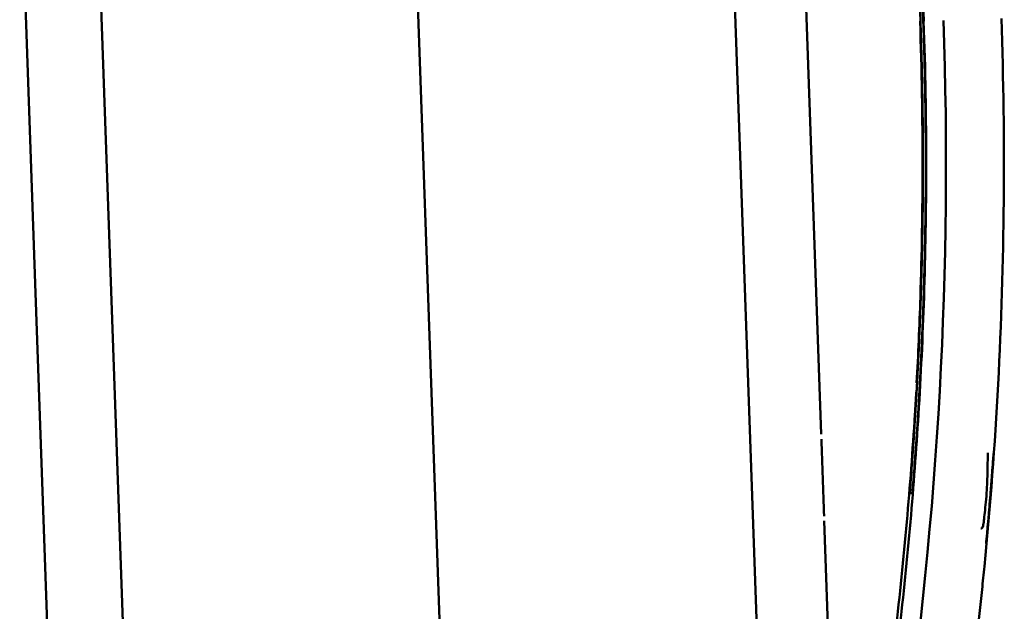
# Model space of a CAD drawing. Units: centimetres. Extents: x -35.7 to 14.8, y -21 to 21.
# Drawn here: x -11.5 to -8.9, y 0.9 to 2.4 of the extents above; entities that cross this region are included whole.
import ezdxf

# ---------------------------------------------------------------- set-up
doc = ezdxf.new("R2010")
doc.units = ezdxf.units.CM
doc.header["$MEASUREMENT"] = 0
doc.layers.add('layer 1', color=7, linetype='Continuous')

msp = doc.modelspace()

# ---------------------------------------------------------------- linework, layer by layer
at = {"layer": 'layer 1', "color": 250, "lineweight": 50}
for points in [[(-9.70122, 4.6092), (-9.70122, 4.6092), (-9.4873, -1.46505), (-9.4873, -1.46505)], [(-11.12795, -1.52186), (-11.12795, -1.52186), (-11.34187, 4.55226), (-11.34187, 4.55226)], [(-9.13651, 2.43503), (-9.13651, 2.43503), (-9.16955, 3.37318), (-9.16955, 3.37318)], [(-10.47421, 3.23783), (-10.47421, 3.23783), (-10.38356, 0.66308), (-10.38356, 0.66308)], [(-9.40215, 1.36392), (-9.40215, 1.36392), (-9.45753, 2.93623), (-9.45753, 2.93623)], [(-11.4796, 2.8989), (-11.4796, 2.8989), (-11.4393, 1.75475), (-11.4393, 1.75475)], [(-9.16176, 2.90915), (-9.16176, 2.90915), (-9.14507, 2.43503), (-9.14507, 2.43503)], [(-9.15435, 2.90915), (-9.15435, 2.90915), (-9.13765, 2.43503), (-9.13765, 2.43503)], [(-9.19155, 0.5217), (-9.09839, 1.15517), (-9.06278, 1.79701), (-9.08532, 2.4368)], [(-11.4393, 1.75475), (-11.4393, 1.75475), (-11.32368, -1.5283), (-11.32368, -1.5283)], [(-9.39468, 1.15191), (-9.39703, 1.21846), (-9.39937, 1.28501), (-9.40171, 1.35155)], [(-9.1726, 1.21106), (-9.1726, 1.21106), (-9.17243, 1.21106), (-9.17243, 1.21106)], [(-9.1726, 1.21105), (-9.1726, 1.21105), (-9.16612, 1.21105), (-9.16612, 1.21105)], [(-9.17243, 1.21106), (-9.17243, 1.21106), (-9.17243, 1.21106), (-9.17243, 1.21106)], [(-9.16612, 1.21105), (-9.16612, 1.21105), (-9.16612, 1.21105), (-9.16612, 1.21105)], [(-9.30255, -1.46426), (-9.30255, -1.46426), (-9.39425, 1.13951), (-9.39425, 1.13951)]]:
    msp.add_open_spline(points, degree=3, dxfattribs=at)
for points, knots in [([(-9.13664, 2.43503), (-9.13221, 2.30943), (-9.13004, 2.18376), (-9.1301, 2.05809), (-9.1301, 2.05809), (-9.13017, 1.94515), (-9.13204, 1.83221), (-9.13573, 1.71933), (-9.13573, 1.71933), (-9.13904, 1.61806), (-9.14381, 1.51685), (-9.15003, 1.41571), (-9.15003, 1.41571), (-9.15575, 1.32278), (-9.16271, 1.22991), (-9.17089, 1.13716), (-9.17089, 1.13716), (-9.1793, 1.04178), (-9.18901, 0.94652), (-9.20002, 0.85141), (-9.20002, 0.85141), (-9.21247, 0.74375), (-9.22659, 0.63629), (-9.24236, 0.52907), (-9.24236, 0.52907), (-9.24239, 0.52888), (-9.24242, 0.52868), (-9.24245, 0.52848)], [0, 0, 0, 0, 0.125, 0.125, 0.125, 0.125, 0.25, 0.25, 0.25, 0.25, 0.375, 0.375, 0.375, 0.375, 0.5, 0.5, 0.5, 0.5, 0.625, 0.625, 0.625, 0.625, 0.75, 0.75, 0.75, 0.75, 1, 1, 1, 1]), ([(-9.15881, 1.41018), (-9.15848, 1.41535), (-9.15816, 1.42053), (-9.15785, 1.4257), (-9.15785, 1.4257), (-9.15754, 1.43088), (-9.15722, 1.43605), (-9.15692, 1.44122), (-9.15692, 1.44122), (-9.15662, 1.4464), (-9.15632, 1.45157), (-9.15602, 1.45674), (-9.15602, 1.45674), (-9.15571, 1.46192), (-9.15542, 1.46709), (-9.15513, 1.47226), (-9.15513, 1.47226), (-9.15484, 1.47744), (-9.15455, 1.48261), (-9.15427, 1.48779), (-9.15427, 1.48779), (-9.15399, 1.49296), (-9.15371, 1.49813), (-9.15344, 1.50331), (-9.15344, 1.50331), (-9.15315, 1.50848), (-9.15288, 1.51366), (-9.15262, 1.51884), (-9.15262, 1.51884), (-9.15235, 1.52401), (-9.15209, 1.52918), (-9.15183, 1.53436), (-9.15183, 1.53436), (-9.15156, 1.53953), (-9.15131, 1.54471), (-9.15106, 1.54989), (-9.15106, 1.54989), (-9.15081, 1.55506), (-9.15056, 1.56024), (-9.15031, 1.56541), (-9.15031, 1.56541), (-9.15006, 1.57058), (-9.14983, 1.57576), (-9.14959, 1.58094), (-9.14959, 1.58094), (-9.14935, 1.58611), (-9.14912, 1.59129), (-9.14888, 1.59646), (-9.14888, 1.59646), (-9.14866, 1.60164), (-9.14843, 1.60682), (-9.14821, 1.61199), (-9.14821, 1.61199), (-9.14799, 1.61717), (-9.14778, 1.62235), (-9.14755, 1.62752), (-9.14755, 1.62752), (-9.14734, 1.6327), (-9.14713, 1.63787), (-9.14693, 1.64305), (-9.14693, 1.64305), (-9.14672, 1.64823), (-9.14652, 1.6534), (-9.14632, 1.65858), (-9.14632, 1.65858), (-9.14611, 1.66376), (-9.14592, 1.66893), (-9.14573, 1.67412), (-9.14573, 1.67412), (-9.14554, 1.67929), (-9.14535, 1.68446), (-9.14517, 1.68965), (-9.14517, 1.68965), (-9.14499, 1.69482), (-9.1448, 1.69999), (-9.14462, 1.70518), (-9.14462, 1.70518), (-9.14445, 1.71035), (-9.14428, 1.71552), (-9.14411, 1.72071), (-9.14411, 1.72071), (-9.14394, 1.72588), (-9.14378, 1.73106), (-9.14362, 1.73624), (-9.14362, 1.73624), (-9.14345, 1.74141), (-9.1433, 1.7466), (-9.14314, 1.75177), (-9.14314, 1.75177), (-9.14299, 1.75694), (-9.14284, 1.76213), (-9.1427, 1.7673), (-9.1427, 1.7673), (-9.14255, 1.77248), (-9.14241, 1.77766), (-9.14228, 1.78283), (-9.14228, 1.78283), (-9.14214, 1.78802), (-9.142, 1.79319), (-9.14187, 1.79837), (-9.14187, 1.79837), (-9.14174, 1.80355), (-9.14161, 1.80872), (-9.14149, 1.8139), (-9.14149, 1.8139), (-9.14137, 1.81908), (-9.14125, 1.82426), (-9.14113, 1.82943), (-9.14113, 1.82943), (-9.14102, 1.83462), (-9.14091, 1.83979), (-9.1408, 1.84497), (-9.1408, 1.84497), (-9.14069, 1.85015), (-9.14058, 1.85532), (-9.14048, 1.86051), (-9.14048, 1.86051), (-9.14039, 1.86568), (-9.14029, 1.87086), (-9.1402, 1.87604), (-9.1402, 1.87604), (-9.14011, 1.88121), (-9.14002, 1.88639), (-9.13994, 1.89157), (-9.13994, 1.89157), (-9.13985, 1.89675), (-9.13977, 1.90192), (-9.13969, 1.90711), (-9.13969, 1.90711), (-9.13962, 1.91228), (-9.13955, 1.91747), (-9.13948, 1.92264), (-9.13948, 1.92264), (-9.13941, 1.92781), (-9.13934, 1.933), (-9.13927, 1.93817), (-9.13927, 1.93817), (-9.13921, 1.94335), (-9.13915, 1.94853), (-9.1391, 1.95371), (-9.1391, 1.95371), (-9.13905, 1.95888), (-9.139, 1.96406), (-9.13895, 1.96924), (-9.13895, 1.96924), (-9.1389, 1.97442), (-9.13886, 1.9796), (-9.13882, 1.98477), (-9.13882, 1.98477), (-9.13878, 1.98996), (-9.13875, 1.99513), (-9.13872, 2.0003), (-9.13872, 2.0003), (-9.13869, 2.00549), (-9.13866, 2.01066), (-9.13864, 2.01584), (-9.13864, 2.01584), (-9.13861, 2.02102), (-9.13859, 2.02619), (-9.13858, 2.03138), (-9.13858, 2.03138), (-9.13856, 2.03655), (-9.13855, 2.04173), (-9.13854, 2.04691), (-9.13854, 2.04691), (-9.13853, 2.05208), (-9.13853, 2.05726), (-9.13853, 2.06244), (-9.13853, 2.06244), (-9.13853, 2.06761), (-9.13853, 2.07279), (-9.13854, 2.07797), (-9.13854, 2.07797), (-9.13854, 2.08315), (-9.13856, 2.08833), (-9.13857, 2.0935), (-9.13857, 2.0935), (-9.13858, 2.09868), (-9.1386, 2.10386), (-9.13862, 2.10903), (-9.13862, 2.10903), (-9.13865, 2.11421), (-9.13867, 2.11939), (-9.1387, 2.12456), (-9.1387, 2.12456), (-9.13873, 2.12973), (-9.13876, 2.13492), (-9.1388, 2.14009), (-9.1388, 2.14009), (-9.13884, 2.14526), (-9.13888, 2.15045), (-9.13892, 2.15562), (-9.13892, 2.15562), (-9.13897, 2.1608), (-9.13902, 2.16598), (-9.13907, 2.17115), (-9.13907, 2.17115), (-9.13912, 2.17633), (-9.13918, 2.1815), (-9.13924, 2.18668), (-9.13924, 2.18668), (-9.1393, 2.19186), (-9.13937, 2.19703), (-9.13944, 2.2022), (-9.13944, 2.2022), (-9.13951, 2.20738), (-9.13958, 2.21256), (-9.13965, 2.21774), (-9.13965, 2.21774), (-9.13973, 2.22291), (-9.13981, 2.22808), (-9.13989, 2.23326), (-9.13989, 2.23326), (-9.13997, 2.23844), (-9.14006, 2.24361), (-9.14015, 2.24879), (-9.14015, 2.24879), (-9.14024, 2.25396), (-9.14033, 2.25913), (-9.14043, 2.26431), (-9.14043, 2.26431), (-9.14053, 2.26948), (-9.14063, 2.27466), (-9.14074, 2.27984), (-9.14074, 2.27984), (-9.14085, 2.28501), (-9.14096, 2.29019), (-9.14107, 2.29536), (-9.14107, 2.29536), (-9.14118, 2.30053), (-9.1413, 2.30571), (-9.14142, 2.31088), (-9.14142, 2.31088), (-9.14154, 2.31605), (-9.14167, 2.32123), (-9.14179, 2.3264), (-9.14179, 2.3264), (-9.14192, 2.33158), (-9.14205, 2.33675), (-9.1422, 2.34192), (-9.1422, 2.34192), (-9.14233, 2.3471), (-9.14247, 2.35227), (-9.14262, 2.35744), (-9.14262, 2.35744), (-9.14276, 2.36262), (-9.14291, 2.36779), (-9.14306, 2.37296), (-9.14306, 2.37296), (-9.14321, 2.37814), (-9.14336, 2.3833), (-9.14353, 2.38848), (-9.14353, 2.38848), (-9.14369, 2.39365), (-9.14385, 2.39882), (-9.14402, 2.404), (-9.14402, 2.404), (-9.14418, 2.40917), (-9.14435, 2.41434), (-9.14452, 2.41951), (-9.14452, 2.41951), (-9.1447, 2.42468), (-9.14489, 2.42985), (-9.14507, 2.43503)], [0, 0, 0, 0, 0.0149254, 0.0149254, 0.0149254, 0.0149254, 0.0298507, 0.0298507, 0.0298507, 0.0298507, 0.0447761, 0.0447761, 0.0447761, 0.0447761, 0.0597015, 0.0597015, 0.0597015, 0.0597015, 0.0746269, 0.0746269, 0.0746269, 0.0746269, 0.0895522, 0.0895522, 0.0895522, 0.0895522, 0.1044776, 0.1044776, 0.1044776, 0.1044776, 0.119403, 0.119403, 0.119403, 0.119403, 0.1343284, 0.1343284, 0.1343284, 0.1343284, 0.1492537, 0.1492537, 0.1492537, 0.1492537, 0.1641791, 0.1641791, 0.1641791, 0.1641791, 0.1791045, 0.1791045, 0.1791045, 0.1791045, 0.1940299, 0.1940299, 0.1940299, 0.1940299, 0.2089552, 0.2089552, 0.2089552, 0.2089552, 0.2238806, 0.2238806, 0.2238806, 0.2238806, 0.238806, 0.238806, 0.238806, 0.238806, 0.2537313, 0.2537313, 0.2537313, 0.2537313, 0.2686567, 0.2686567, 0.2686567, 0.2686567, 0.2835821, 0.2835821, 0.2835821, 0.2835821, 0.2985075, 0.2985075, 0.2985075, 0.2985075, 0.3134328, 0.3134328, 0.3134328, 0.3134328, 0.3283582, 0.3283582, 0.3283582, 0.3283582, 0.3432836, 0.3432836, 0.3432836, 0.3432836, 0.358209, 0.358209, 0.358209, 0.358209, 0.3731343, 0.3731343, 0.3731343, 0.3731343, 0.3880597, 0.3880597, 0.3880597, 0.3880597, 0.4029851, 0.4029851, 0.4029851, 0.4029851, 0.4179104, 0.4179104, 0.4179104, 0.4179104, 0.4328358, 0.4328358, 0.4328358, 0.4328358, 0.4477612, 0.4477612, 0.4477612, 0.4477612, 0.4626866, 0.4626866, 0.4626866, 0.4626866, 0.4776119, 0.4776119, 0.4776119, 0.4776119, 0.4925373, 0.4925373, 0.4925373, 0.4925373, 0.5074627, 0.5074627, 0.5074627, 0.5074627, 0.5223881, 0.5223881, 0.5223881, 0.5223881, 0.5373134, 0.5373134, 0.5373134, 0.5373134, 0.5522388, 0.5522388, 0.5522388, 0.5522388, 0.5671642, 0.5671642, 0.5671642, 0.5671642, 0.5820896, 0.5820896, 0.5820896, 0.5820896, 0.5970149, 0.5970149, 0.5970149, 0.5970149, 0.6119403, 0.6119403, 0.6119403, 0.6119403, 0.6268657, 0.6268657, 0.6268657, 0.6268657, 0.641791, 0.641791, 0.641791, 0.641791, 0.6567164, 0.6567164, 0.6567164, 0.6567164, 0.6716418, 0.6716418, 0.6716418, 0.6716418, 0.6865672, 0.6865672, 0.6865672, 0.6865672, 0.7014925, 0.7014925, 0.7014925, 0.7014925, 0.7164179, 0.7164179, 0.7164179, 0.7164179, 0.7313433, 0.7313433, 0.7313433, 0.7313433, 0.7462687, 0.7462687, 0.7462687, 0.7462687, 0.761194, 0.761194, 0.761194, 0.761194, 0.7761194, 0.7761194, 0.7761194, 0.7761194, 0.7910448, 0.7910448, 0.7910448, 0.7910448, 0.8059701, 0.8059701, 0.8059701, 0.8059701, 0.8208955, 0.8208955, 0.8208955, 0.8208955, 0.8358209, 0.8358209, 0.8358209, 0.8358209, 0.8507463, 0.8507463, 0.8507463, 0.8507463, 0.8656716, 0.8656716, 0.8656716, 0.8656716, 0.880597, 0.880597, 0.880597, 0.880597, 0.8955224, 0.8955224, 0.8955224, 0.8955224, 0.9104478, 0.9104478, 0.9104478, 0.9104478, 0.9253731, 0.9253731, 0.9253731, 0.9253731, 0.9402985, 0.9402985, 0.9402985, 0.9402985, 0.9552239, 0.9552239, 0.9552239, 0.9552239, 0.9701493, 0.9701493, 0.9701493, 0.9701493, 1, 1, 1, 1]), ([(-9.1548, 1.497), (-9.15081, 1.57107), (-9.1476, 1.64519), (-9.14518, 1.71933), (-9.14518, 1.71933), (-9.14149, 1.83221), (-9.13962, 1.94515), (-9.13955, 2.05809), (-9.13955, 2.05809), (-9.13949, 2.18376), (-9.14166, 2.30943), (-9.14608, 2.43503)], [0, 0, 0, 0, 0.25, 0.25, 0.25, 0.25, 0.5, 0.5, 0.5, 0.5, 1, 1, 1, 1]), ([(-9.13765, 2.43503), (-9.13747, 2.42985), (-9.1373, 2.42468), (-9.13712, 2.41951), (-9.13712, 2.41951), (-9.13695, 2.41434), (-9.13678, 2.40917), (-9.13661, 2.404), (-9.13661, 2.404), (-9.13644, 2.39882), (-9.13628, 2.39365), (-9.13612, 2.38848), (-9.13612, 2.38848), (-9.13596, 2.3833), (-9.13581, 2.37814), (-9.13566, 2.37296), (-9.13566, 2.37296), (-9.1355, 2.36779), (-9.13536, 2.36262), (-9.13521, 2.35744), (-9.13521, 2.35744), (-9.13506, 2.35227), (-9.13492, 2.3471), (-9.13479, 2.34192), (-9.13479, 2.34192), (-9.13465, 2.33675), (-9.13452, 2.33158), (-9.13439, 2.3264), (-9.13439, 2.3264), (-9.13426, 2.32123), (-9.13414, 2.31605), (-9.13402, 2.31088), (-9.13402, 2.31088), (-9.1339, 2.30571), (-9.13378, 2.30053), (-9.13366, 2.29536), (-9.13366, 2.29536), (-9.13355, 2.29019), (-9.13344, 2.28501), (-9.13333, 2.27984), (-9.13333, 2.27984), (-9.13323, 2.27466), (-9.13313, 2.26948), (-9.13303, 2.26431), (-9.13303, 2.26431), (-9.13293, 2.25913), (-9.13284, 2.25396), (-9.13275, 2.24879), (-9.13275, 2.24879), (-9.13266, 2.24361), (-9.13257, 2.23844), (-9.13249, 2.23326), (-9.13249, 2.23326), (-9.13241, 2.22808), (-9.13232, 2.22291), (-9.13224, 2.21774), (-9.13224, 2.21774), (-9.13217, 2.21256), (-9.1321, 2.20738), (-9.13203, 2.2022), (-9.13203, 2.2022), (-9.13196, 2.19703), (-9.1319, 2.19186), (-9.13184, 2.18668), (-9.13184, 2.18668), (-9.13178, 2.1815), (-9.13172, 2.17633), (-9.13167, 2.17115), (-9.13167, 2.17115), (-9.13162, 2.16598), (-9.13157, 2.1608), (-9.13152, 2.15562), (-9.13152, 2.15562), (-9.13148, 2.15045), (-9.13144, 2.14526), (-9.1314, 2.14009), (-9.1314, 2.14009), (-9.13136, 2.13492), (-9.13133, 2.12974), (-9.1313, 2.12456), (-9.1313, 2.12456), (-9.13127, 2.11939), (-9.13124, 2.11421), (-9.13122, 2.10903), (-9.13122, 2.10903), (-9.1312, 2.10386), (-9.13118, 2.09868), (-9.13117, 2.0935), (-9.13117, 2.0935), (-9.13115, 2.08833), (-9.13114, 2.08315), (-9.13114, 2.07797), (-9.13114, 2.07797), (-9.13113, 2.07279), (-9.13113, 2.06762), (-9.13113, 2.06244), (-9.13113, 2.06244), (-9.13113, 2.05726), (-9.13113, 2.05208), (-9.13114, 2.04691), (-9.13114, 2.04691), (-9.13115, 2.04173), (-9.13116, 2.03655), (-9.13118, 2.03138), (-9.13118, 2.03138), (-9.13119, 2.02619), (-9.13121, 2.02102), (-9.13124, 2.01584), (-9.13124, 2.01584), (-9.13126, 2.01066), (-9.13129, 2.00549), (-9.13132, 2.0003), (-9.13132, 2.0003), (-9.13135, 1.99513), (-9.13138, 1.98996), (-9.13142, 1.98477), (-9.13142, 1.98477), (-9.13146, 1.9796), (-9.1315, 1.97442), (-9.13155, 1.96924), (-9.13155, 1.96924), (-9.13159, 1.96407), (-9.13164, 1.95888), (-9.1317, 1.95371), (-9.1317, 1.95371), (-9.13175, 1.94853), (-9.13181, 1.94335), (-9.13187, 1.93817), (-9.13187, 1.93817), (-9.13193, 1.933), (-9.132, 1.92782), (-9.13207, 1.92264), (-9.13207, 1.92264), (-9.13213, 1.91747), (-9.13221, 1.91228), (-9.13228, 1.90711), (-9.13228, 1.90711), (-9.13236, 1.90192), (-9.13245, 1.89675), (-9.13253, 1.89157), (-9.13253, 1.89157), (-9.13262, 1.88639), (-9.13271, 1.88122), (-9.1328, 1.87604), (-9.1328, 1.87604), (-9.13289, 1.87086), (-9.13298, 1.86568), (-9.13308, 1.86051), (-9.13308, 1.86051), (-9.13318, 1.85532), (-9.13329, 1.85015), (-9.13339, 1.84498), (-9.13339, 1.84498), (-9.1335, 1.83979), (-9.13361, 1.83462), (-9.13372, 1.82943), (-9.13372, 1.82943), (-9.13385, 1.82426), (-9.13397, 1.81908), (-9.13409, 1.8139), (-9.13409, 1.8139), (-9.13421, 1.80873), (-9.13434, 1.80355), (-9.13447, 1.79837), (-9.13447, 1.79837), (-9.13459, 1.79319), (-9.13473, 1.78802), (-9.13486, 1.78284), (-9.13486, 1.78284), (-9.135, 1.77766), (-9.13514, 1.77248), (-9.1353, 1.7673), (-9.1353, 1.7673), (-9.13544, 1.76213), (-9.13559, 1.75695), (-9.13574, 1.75177), (-9.13574, 1.75177), (-9.13589, 1.7466), (-9.13605, 1.74141), (-9.13621, 1.73624), (-9.13621, 1.73624), (-9.13637, 1.73107), (-9.13654, 1.72588), (-9.13671, 1.72071), (-9.13671, 1.72071), (-9.13688, 1.71552), (-9.13705, 1.71035), (-9.13722, 1.70518), (-9.13722, 1.70518), (-9.1374, 1.69999), (-9.13758, 1.69482), (-9.13776, 1.68965), (-9.13776, 1.68965), (-9.13795, 1.68446), (-9.13814, 1.67929), (-9.13833, 1.67412), (-9.13833, 1.67412), (-9.13852, 1.66893), (-9.13871, 1.66376), (-9.13891, 1.65858), (-9.13891, 1.65858), (-9.13911, 1.6534), (-9.13932, 1.64823), (-9.13953, 1.64305), (-9.13953, 1.64305), (-9.13973, 1.63788), (-9.13994, 1.6327), (-9.14015, 1.62752), (-9.14015, 1.62752), (-9.14037, 1.62235), (-9.14058, 1.61717), (-9.14081, 1.61199), (-9.14081, 1.61199), (-9.14103, 1.60682), (-9.14126, 1.60164), (-9.14149, 1.59647), (-9.14149, 1.59647), (-9.14171, 1.59129), (-9.14194, 1.58611), (-9.14219, 1.58094), (-9.14219, 1.58094), (-9.14243, 1.57577), (-9.14267, 1.57058), (-9.14291, 1.56541), (-9.14291, 1.56541), (-9.14315, 1.56024), (-9.1434, 1.55506), (-9.14366, 1.54989), (-9.14366, 1.54989), (-9.14391, 1.54472), (-9.14416, 1.53953), (-9.14442, 1.53436), (-9.14442, 1.53436), (-9.14468, 1.52918), (-9.14495, 1.52401), (-9.14522, 1.51884), (-9.14522, 1.51884), (-9.14548, 1.51366), (-9.14575, 1.50849), (-9.14603, 1.50332), (-9.14603, 1.50332), (-9.14631, 1.49813), (-9.14659, 1.49296), (-9.14687, 1.48779), (-9.14687, 1.48779), (-9.14715, 1.48261), (-9.14744, 1.47744), (-9.14773, 1.47226), (-9.14773, 1.47226), (-9.14802, 1.46709), (-9.14831, 1.46192), (-9.14861, 1.45674), (-9.14861, 1.45674), (-9.14891, 1.45157), (-9.14922, 1.4464), (-9.14952, 1.44122), (-9.14952, 1.44122), (-9.14982, 1.43605), (-9.15013, 1.43088), (-9.15045, 1.4257), (-9.15045, 1.4257), (-9.15077, 1.42053), (-9.15108, 1.41536), (-9.1514, 1.41019)], [0, 0, 0, 0, 0.0149254, 0.0149254, 0.0149254, 0.0149254, 0.0298507, 0.0298507, 0.0298507, 0.0298507, 0.0447761, 0.0447761, 0.0447761, 0.0447761, 0.0597015, 0.0597015, 0.0597015, 0.0597015, 0.0746269, 0.0746269, 0.0746269, 0.0746269, 0.0895522, 0.0895522, 0.0895522, 0.0895522, 0.1044776, 0.1044776, 0.1044776, 0.1044776, 0.119403, 0.119403, 0.119403, 0.119403, 0.1343284, 0.1343284, 0.1343284, 0.1343284, 0.1492537, 0.1492537, 0.1492537, 0.1492537, 0.1641791, 0.1641791, 0.1641791, 0.1641791, 0.1791045, 0.1791045, 0.1791045, 0.1791045, 0.1940299, 0.1940299, 0.1940299, 0.1940299, 0.2089552, 0.2089552, 0.2089552, 0.2089552, 0.2238806, 0.2238806, 0.2238806, 0.2238806, 0.238806, 0.238806, 0.238806, 0.238806, 0.2537313, 0.2537313, 0.2537313, 0.2537313, 0.2686567, 0.2686567, 0.2686567, 0.2686567, 0.2835821, 0.2835821, 0.2835821, 0.2835821, 0.2985075, 0.2985075, 0.2985075, 0.2985075, 0.3134328, 0.3134328, 0.3134328, 0.3134328, 0.3283582, 0.3283582, 0.3283582, 0.3283582, 0.3432836, 0.3432836, 0.3432836, 0.3432836, 0.358209, 0.358209, 0.358209, 0.358209, 0.3731343, 0.3731343, 0.3731343, 0.3731343, 0.3880597, 0.3880597, 0.3880597, 0.3880597, 0.4029851, 0.4029851, 0.4029851, 0.4029851, 0.4179104, 0.4179104, 0.4179104, 0.4179104, 0.4328358, 0.4328358, 0.4328358, 0.4328358, 0.4477612, 0.4477612, 0.4477612, 0.4477612, 0.4626866, 0.4626866, 0.4626866, 0.4626866, 0.4776119, 0.4776119, 0.4776119, 0.4776119, 0.4925373, 0.4925373, 0.4925373, 0.4925373, 0.5074627, 0.5074627, 0.5074627, 0.5074627, 0.5223881, 0.5223881, 0.5223881, 0.5223881, 0.5373134, 0.5373134, 0.5373134, 0.5373134, 0.5522388, 0.5522388, 0.5522388, 0.5522388, 0.5671642, 0.5671642, 0.5671642, 0.5671642, 0.5820896, 0.5820896, 0.5820896, 0.5820896, 0.5970149, 0.5970149, 0.5970149, 0.5970149, 0.6119403, 0.6119403, 0.6119403, 0.6119403, 0.6268657, 0.6268657, 0.6268657, 0.6268657, 0.641791, 0.641791, 0.641791, 0.641791, 0.6567164, 0.6567164, 0.6567164, 0.6567164, 0.6716418, 0.6716418, 0.6716418, 0.6716418, 0.6865672, 0.6865672, 0.6865672, 0.6865672, 0.7014925, 0.7014925, 0.7014925, 0.7014925, 0.7164179, 0.7164179, 0.7164179, 0.7164179, 0.7313433, 0.7313433, 0.7313433, 0.7313433, 0.7462687, 0.7462687, 0.7462687, 0.7462687, 0.761194, 0.761194, 0.761194, 0.761194, 0.7761194, 0.7761194, 0.7761194, 0.7761194, 0.7910448, 0.7910448, 0.7910448, 0.7910448, 0.8059701, 0.8059701, 0.8059701, 0.8059701, 0.8208955, 0.8208955, 0.8208955, 0.8208955, 0.8358209, 0.8358209, 0.8358209, 0.8358209, 0.8507463, 0.8507463, 0.8507463, 0.8507463, 0.8656716, 0.8656716, 0.8656716, 0.8656716, 0.880597, 0.880597, 0.880597, 0.880597, 0.8955224, 0.8955224, 0.8955224, 0.8955224, 0.9104478, 0.9104478, 0.9104478, 0.9104478, 0.9253731, 0.9253731, 0.9253731, 0.9253731, 0.9402985, 0.9402985, 0.9402985, 0.9402985, 0.9552239, 0.9552239, 0.9552239, 0.9552239, 0.9701493, 0.9701493, 0.9701493, 0.9701493, 1, 1, 1, 1]), ([(-8.97929, 1.02147), (-8.96396, 1.17877), (-8.9521, 1.33638), (-8.94372, 1.49419), (-8.94372, 1.49419), (-8.93535, 1.65199), (-8.93045, 1.80999), (-8.92904, 1.968), (-8.92904, 1.968), (-8.92763, 2.12602), (-8.92971, 2.28406), (-8.93527, 2.442)], [0, 0, 0, 0, 0.25, 0.25, 0.25, 0.25, 0.5, 0.5, 0.5, 0.5, 1, 1, 1, 1]), ([(-9.25192, 0.52846), (-9.25189, 0.52866), (-9.25186, 0.52887), (-9.25183, 0.52907), (-9.25183, 0.52907), (-9.23605, 0.63629), (-9.22193, 0.74375), (-9.20948, 0.85141), (-9.20948, 0.85141), (-9.19847, 0.94652), (-9.18876, 1.04178), (-9.18034, 1.13716), (-9.18034, 1.13716), (-9.17216, 1.22991), (-9.16521, 1.32278), (-9.15949, 1.41571), (-9.15949, 1.41571), (-9.1583, 1.43494), (-9.15717, 1.45418), (-9.1561, 1.4734)], [0, 0, 0, 0, 0.1666667, 0.1666667, 0.1666667, 0.1666667, 0.3333333, 0.3333333, 0.3333333, 0.3333333, 0.5, 0.5, 0.5, 0.5, 0.6666667, 0.6666667, 0.6666667, 0.6666667, 1, 1, 1, 1]), ([(-9.1726, 1.21105), (-9.17263, 1.21105), (-9.17255, 1.21234), (-9.17238, 1.21488), (-9.17238, 1.21488), (-9.17229, 1.21615), (-9.17218, 1.21774), (-9.17204, 1.21964), (-9.17204, 1.21964), (-9.17197, 1.22058), (-9.1719, 1.22162), (-9.17182, 1.22273), (-9.17182, 1.22273), (-9.17174, 1.22384), (-9.17165, 1.22502), (-9.17156, 1.22628), (-9.17156, 1.22628), (-9.17118, 1.23128), (-9.17072, 1.23741), (-9.17019, 1.24465), (-9.17019, 1.24465), (-9.17005, 1.24646), (-9.16992, 1.24834), (-9.16976, 1.25029), (-9.16976, 1.25029), (-9.16962, 1.25225), (-9.16947, 1.25426), (-9.16932, 1.25635), (-9.16932, 1.25635), (-9.16901, 1.26052), (-9.16869, 1.2649), (-9.16835, 1.26948), (-9.16835, 1.26948), (-9.16768, 1.27867), (-9.16695, 1.28869), (-9.16618, 1.29957), (-9.16618, 1.29957), (-9.16599, 1.30228), (-9.16579, 1.30506), (-9.16559, 1.30787), (-9.16559, 1.30787), (-9.16539, 1.31067), (-9.16519, 1.31351), (-9.16499, 1.31638), (-9.16499, 1.31638), (-9.1646, 1.32211), (-9.16418, 1.32797), (-9.16378, 1.33394), (-9.16378, 1.33394), (-9.16337, 1.33993), (-9.16296, 1.34602), (-9.16254, 1.35224), (-9.16254, 1.35224), (-9.16233, 1.35535), (-9.16212, 1.35848), (-9.16192, 1.36166), (-9.16192, 1.36166), (-9.16171, 1.36483), (-9.16149, 1.36803), (-9.16128, 1.37125), (-9.16128, 1.37125), (-9.16045, 1.38408), (-9.15962, 1.39706), (-9.15881, 1.41018)], [0, 0, 0, 0, 0.0588235, 0.0588235, 0.0588235, 0.0588235, 0.1176471, 0.1176471, 0.1176471, 0.1176471, 0.1764706, 0.1764706, 0.1764706, 0.1764706, 0.2352941, 0.2352941, 0.2352941, 0.2352941, 0.2941176, 0.2941176, 0.2941176, 0.2941176, 0.3529412, 0.3529412, 0.3529412, 0.3529412, 0.4117647, 0.4117647, 0.4117647, 0.4117647, 0.4705882, 0.4705882, 0.4705882, 0.4705882, 0.5294118, 0.5294118, 0.5294118, 0.5294118, 0.5882353, 0.5882353, 0.5882353, 0.5882353, 0.6470588, 0.6470588, 0.6470588, 0.6470588, 0.7058824, 0.7058824, 0.7058824, 0.7058824, 0.7647059, 0.7647059, 0.7647059, 0.7647059, 0.8235294, 0.8235294, 0.8235294, 0.8235294, 0.8823529, 0.8823529, 0.8823529, 0.8823529, 1, 1, 1, 1]), ([(-9.16612, 1.21105), (-9.16609, 1.21105), (-9.16596, 1.21234), (-9.16573, 1.21488), (-9.16573, 1.21488), (-9.1656, 1.21615), (-9.16546, 1.21774), (-9.16529, 1.21964), (-9.16529, 1.21964), (-9.16521, 1.22058), (-9.16512, 1.22162), (-9.16502, 1.22273), (-9.16502, 1.22273), (-9.16493, 1.22384), (-9.16483, 1.22502), (-9.16472, 1.22628), (-9.16472, 1.22628), (-9.16429, 1.23128), (-9.16378, 1.23741), (-9.1632, 1.24465), (-9.1632, 1.24465), (-9.16305, 1.24646), (-9.16289, 1.24834), (-9.16273, 1.25029), (-9.16273, 1.25029), (-9.16258, 1.25225), (-9.16242, 1.25426), (-9.16225, 1.25635), (-9.16225, 1.25635), (-9.16192, 1.26052), (-9.16158, 1.2649), (-9.16122, 1.26948), (-9.16122, 1.26948), (-9.16051, 1.27867), (-9.15974, 1.28869), (-9.15894, 1.29957), (-9.15894, 1.29957), (-9.15873, 1.30228), (-9.15852, 1.30506), (-9.15832, 1.30787), (-9.15832, 1.30787), (-9.15811, 1.31067), (-9.15791, 1.31351), (-9.1577, 1.31638), (-9.1577, 1.31638), (-9.15728, 1.32212), (-9.15687, 1.32797), (-9.15645, 1.33394), (-9.15645, 1.33394), (-9.15603, 1.33993), (-9.1556, 1.34602), (-9.15518, 1.35224), (-9.15518, 1.35224), (-9.15497, 1.35535), (-9.15476, 1.35849), (-9.15454, 1.36166), (-9.15454, 1.36166), (-9.15432, 1.36484), (-9.15411, 1.36804), (-9.1539, 1.37125), (-9.1539, 1.37125), (-9.15305, 1.38408), (-9.15222, 1.39706), (-9.1514, 1.41019)], [0, 0, 0, 0, 0.0588235, 0.0588235, 0.0588235, 0.0588235, 0.1176471, 0.1176471, 0.1176471, 0.1176471, 0.1764706, 0.1764706, 0.1764706, 0.1764706, 0.2352941, 0.2352941, 0.2352941, 0.2352941, 0.2941176, 0.2941176, 0.2941176, 0.2941176, 0.3529412, 0.3529412, 0.3529412, 0.3529412, 0.4117647, 0.4117647, 0.4117647, 0.4117647, 0.4705882, 0.4705882, 0.4705882, 0.4705882, 0.5294118, 0.5294118, 0.5294118, 0.5294118, 0.5882353, 0.5882353, 0.5882353, 0.5882353, 0.6470588, 0.6470588, 0.6470588, 0.6470588, 0.7058824, 0.7058824, 0.7058824, 0.7058824, 0.7647059, 0.7647059, 0.7647059, 0.7647059, 0.8235294, 0.8235294, 0.8235294, 0.8235294, 0.8823529, 0.8823529, 0.8823529, 0.8823529, 1, 1, 1, 1]), ([(-8.97052, 1.31582), (-8.97063, 1.30383), (-8.97073, 1.29185), (-8.97094, 1.27991), (-8.97094, 1.27991), (-8.97112, 1.26911), (-8.97139, 1.25836), (-8.97174, 1.2478), (-8.97174, 1.2478), (-8.97205, 1.23825), (-8.97242, 1.22886), (-8.97296, 1.21987), (-8.97296, 1.21987), (-8.97427, 1.19732), (-8.9765, 1.17725), (-8.97819, 1.16148), (-8.97819, 1.16148), (-8.97995, 1.14512), (-8.98112, 1.13339), (-8.98284, 1.12684), (-8.98284, 1.12684), (-8.98373, 1.12338), (-8.98479, 1.12137), (-8.98572, 1.1204), (-8.98572, 1.1204), (-8.98677, 1.11929), (-8.98765, 1.11956), (-8.98853, 1.11984)], [0, 0, 0, 0, 0.125, 0.125, 0.125, 0.125, 0.25, 0.25, 0.25, 0.25, 0.375, 0.375, 0.375, 0.375, 0.5, 0.5, 0.5, 0.5, 0.625, 0.625, 0.625, 0.625, 0.75, 0.75, 0.75, 0.75, 1, 1, 1, 1]), ([(-8.97501, 1.08104), (-8.97499, 1.08108), (-8.97498, 1.08111), (-8.97495, 1.08125), (-8.97495, 1.08125), (-8.97493, 1.08139), (-8.9749, 1.08164), (-8.97485, 1.08198), (-8.97485, 1.08198), (-8.97481, 1.08231), (-8.97477, 1.08271), (-8.97471, 1.08322), (-8.97471, 1.08322), (-8.97465, 1.08372), (-8.97459, 1.0843), (-8.97452, 1.085), (-8.97452, 1.085), (-8.97438, 1.08629), (-8.97421, 1.08795), (-8.97399, 1.09006), (-8.97399, 1.09006), (-8.97379, 1.09206), (-8.97356, 1.09448), (-8.97329, 1.09732), (-8.97329, 1.09732), (-8.97276, 1.10278), (-8.9721, 1.1098), (-8.97135, 1.11792), (-8.97135, 1.11792), (-8.9706, 1.12606), (-8.96976, 1.13531), (-8.96882, 1.14598), (-8.96882, 1.14598), (-8.96838, 1.15088), (-8.96793, 1.15608), (-8.96747, 1.16154), (-8.96747, 1.16154), (-8.96697, 1.16719), (-8.96647, 1.1731), (-8.96596, 1.17922), (-8.96596, 1.17922), (-8.96547, 1.18498), (-8.96498, 1.19091), (-8.96448, 1.19701), (-8.96448, 1.19701), (-8.964, 1.20275), (-8.96353, 1.20862), (-8.96305, 1.21464), (-8.96305, 1.21464), (-8.96194, 1.22845), (-8.9608, 1.24306), (-8.95968, 1.25779), (-8.95968, 1.25779), (-8.95925, 1.26358), (-8.95882, 1.2694), (-8.95838, 1.27524), (-8.95838, 1.27524), (-8.95792, 1.2815), (-8.95746, 1.28778), (-8.957, 1.29407), (-8.957, 1.29407), (-8.95652, 1.3008), (-8.95605, 1.30754), (-8.95557, 1.31427)], [0, 0, 0, 0, 0.0588235, 0.0588235, 0.0588235, 0.0588235, 0.1176471, 0.1176471, 0.1176471, 0.1176471, 0.1764706, 0.1764706, 0.1764706, 0.1764706, 0.2352941, 0.2352941, 0.2352941, 0.2352941, 0.2941176, 0.2941176, 0.2941176, 0.2941176, 0.3529412, 0.3529412, 0.3529412, 0.3529412, 0.4117647, 0.4117647, 0.4117647, 0.4117647, 0.4705882, 0.4705882, 0.4705882, 0.4705882, 0.5294118, 0.5294118, 0.5294118, 0.5294118, 0.5882353, 0.5882353, 0.5882353, 0.5882353, 0.6470588, 0.6470588, 0.6470588, 0.6470588, 0.7058824, 0.7058824, 0.7058824, 0.7058824, 0.7647059, 0.7647059, 0.7647059, 0.7647059, 0.8235294, 0.8235294, 0.8235294, 0.8235294, 0.8823529, 0.8823529, 0.8823529, 0.8823529, 1, 1, 1, 1]), ([(-9.03996, 0.52088), (-9.03914, 0.52654), (-9.03833, 0.53221), (-9.03751, 0.53788), (-9.03751, 0.53788), (-9.03673, 0.54336), (-9.03594, 0.54883), (-9.03517, 0.55432), (-9.03517, 0.55432), (-9.03442, 0.5596), (-9.03367, 0.56489), (-9.03293, 0.57018), (-9.03293, 0.57018), (-9.03221, 0.57528), (-9.0315, 0.58037), (-9.03079, 0.58548), (-9.03079, 0.58548), (-9.03011, 0.59038), (-9.02943, 0.59529), (-9.02876, 0.6002), (-9.02876, 0.6002), (-9.02811, 0.60491), (-9.02746, 0.60963), (-9.02683, 0.61435), (-9.02683, 0.61435), (-9.02621, 0.61888), (-9.0256, 0.6234), (-9.02498, 0.62793), (-9.02498, 0.62793), (-9.0244, 0.63227), (-9.02381, 0.6366), (-9.02324, 0.64094), (-9.02324, 0.64094), (-9.02269, 0.64508), (-9.02213, 0.64923), (-9.02158, 0.65337), (-9.02158, 0.65337), (-9.02106, 0.65733), (-9.02054, 0.66128), (-9.02002, 0.66524), (-9.02002, 0.66524), (-9.01952, 0.669), (-9.01903, 0.67277), (-9.01855, 0.67654), (-9.01855, 0.67654), (-9.01807, 0.6801), (-9.01761, 0.68368), (-9.01716, 0.68725), (-9.01716, 0.68725), (-9.01671, 0.69063), (-9.01628, 0.69401), (-9.01585, 0.69739), (-9.01585, 0.69739), (-9.01543, 0.70059), (-9.01503, 0.70377), (-9.01463, 0.70697), (-9.01463, 0.70697), (-9.01424, 0.70996), (-9.01386, 0.71296), (-9.01348, 0.71597), (-9.01348, 0.71597), (-9.01313, 0.71877), (-9.01277, 0.72158), (-9.01242, 0.72439), (-9.01242, 0.72439), (-9.01209, 0.727), (-9.01177, 0.72962), (-9.01143, 0.73224), (-9.01143, 0.73224), (-9.01113, 0.73466), (-9.01083, 0.73709), (-9.01053, 0.73952), (-9.01053, 0.73952), (-9.01026, 0.74174), (-9.00997, 0.74398), (-9.0097, 0.74622), (-9.0097, 0.74622), (-9.00945, 0.74826), (-9.0092, 0.7503), (-9.00895, 0.75234), (-9.00895, 0.75234), (-9.00871, 0.7542), (-9.00849, 0.75605), (-9.00826, 0.75789), (-9.00826, 0.75789), (-9.00806, 0.75955), (-9.00786, 0.76122), (-9.00766, 0.76288), (-9.00766, 0.76288), (-9.00748, 0.76435), (-9.00729, 0.76582), (-9.00712, 0.76728), (-9.00712, 0.76728), (-9.00696, 0.76855), (-9.00681, 0.76983), (-9.00666, 0.77111), (-9.00666, 0.77111), (-9.00533, 0.78203), (-9.00402, 0.79295), (-9.00273, 0.80388), (-9.00273, 0.80388), (-9.00146, 0.81465), (-9.0002, 0.82544), (-8.99896, 0.83623), (-8.99896, 0.83623), (-8.99775, 0.84687), (-8.99654, 0.85751), (-8.99534, 0.86816), (-8.99534, 0.86816), (-8.99417, 0.87866), (-8.993, 0.88916), (-8.99186, 0.89966), (-8.99186, 0.89966), (-8.99074, 0.91003), (-8.98962, 0.92038), (-8.98852, 0.93075), (-8.98852, 0.93075), (-8.98743, 0.94097), (-8.98636, 0.95119), (-8.98532, 0.96141), (-8.98532, 0.96141), (-8.98427, 0.97149), (-8.98324, 0.98157), (-8.98223, 0.99166), (-8.98223, 0.99166), (-8.98125, 1.00159), (-8.98027, 1.01153), (-8.97929, 1.02147)], [0, 0, 0, 0, 0.030303, 0.030303, 0.030303, 0.030303, 0.0606061, 0.0606061, 0.0606061, 0.0606061, 0.0909091, 0.0909091, 0.0909091, 0.0909091, 0.1212121, 0.1212121, 0.1212121, 0.1212121, 0.1515152, 0.1515152, 0.1515152, 0.1515152, 0.1818182, 0.1818182, 0.1818182, 0.1818182, 0.2121212, 0.2121212, 0.2121212, 0.2121212, 0.2424242, 0.2424242, 0.2424242, 0.2424242, 0.2727273, 0.2727273, 0.2727273, 0.2727273, 0.3030303, 0.3030303, 0.3030303, 0.3030303, 0.3333333, 0.3333333, 0.3333333, 0.3333333, 0.3636364, 0.3636364, 0.3636364, 0.3636364, 0.3939394, 0.3939394, 0.3939394, 0.3939394, 0.4242424, 0.4242424, 0.4242424, 0.4242424, 0.4545455, 0.4545455, 0.4545455, 0.4545455, 0.4848485, 0.4848485, 0.4848485, 0.4848485, 0.5151515, 0.5151515, 0.5151515, 0.5151515, 0.5454545, 0.5454545, 0.5454545, 0.5454545, 0.5757576, 0.5757576, 0.5757576, 0.5757576, 0.6060606, 0.6060606, 0.6060606, 0.6060606, 0.6363636, 0.6363636, 0.6363636, 0.6363636, 0.6666667, 0.6666667, 0.6666667, 0.6666667, 0.6969697, 0.6969697, 0.6969697, 0.6969697, 0.7272727, 0.7272727, 0.7272727, 0.7272727, 0.7575758, 0.7575758, 0.7575758, 0.7575758, 0.7878788, 0.7878788, 0.7878788, 0.7878788, 0.8181818, 0.8181818, 0.8181818, 0.8181818, 0.8484848, 0.8484848, 0.8484848, 0.8484848, 0.8787879, 0.8787879, 0.8787879, 0.8787879, 0.9090909, 0.9090909, 0.9090909, 0.9090909, 0.9393939, 0.9393939, 0.9393939, 0.9393939, 1, 1, 1, 1])]:
    msp.add_open_spline(points, degree=3, knots=knots, dxfattribs=at)

doc.saveas('drawing.dxf')
